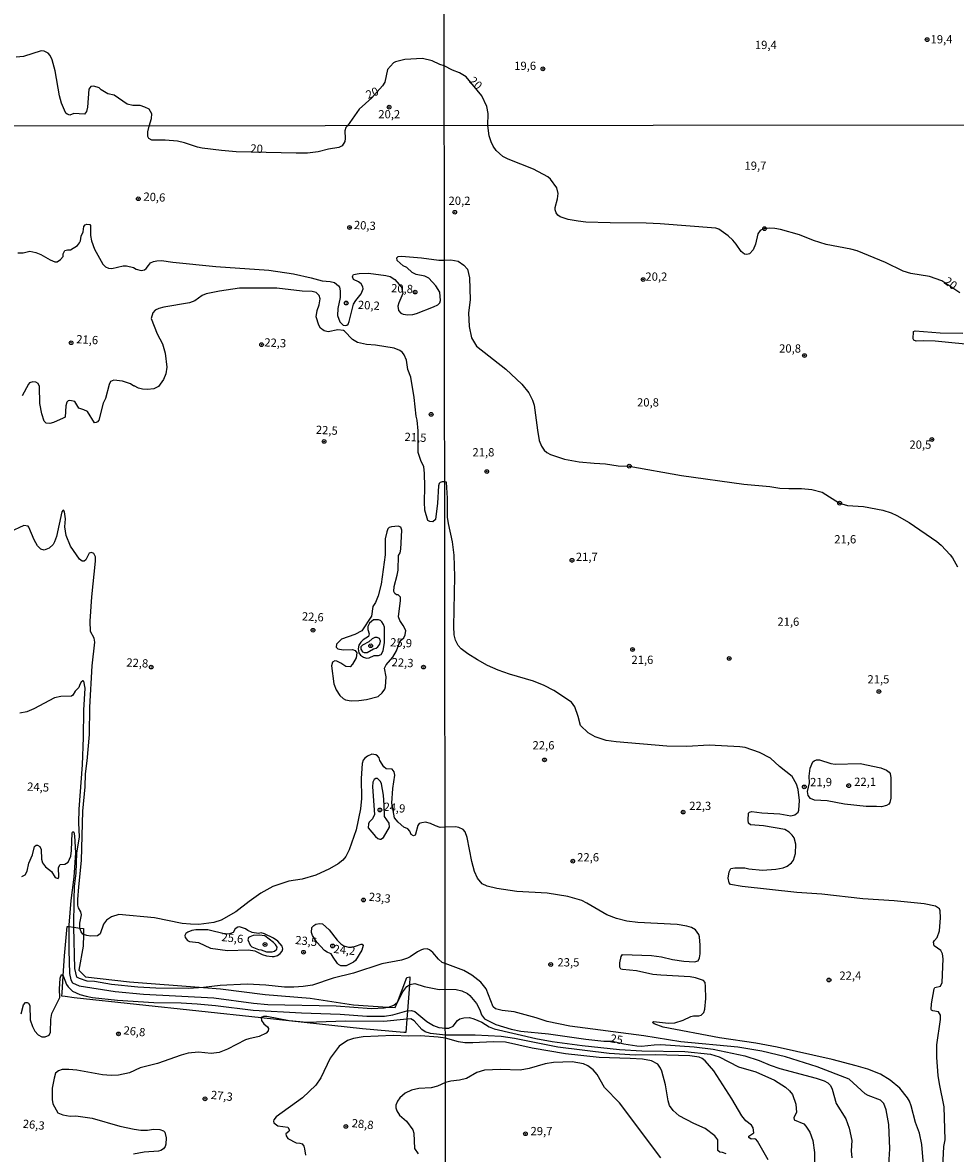
# Model space of a CAD drawing. Units: millimetres. Extents: x 185526 to 187943, y 1677057 to 1679835.
# Drawn here: x 185883 to 186165, y 1678410 to 1678752 of the extents above; entities that cross this region are included whole.
import ezdxf
from ezdxf.enums import TextEntityAlignment as Align

# ---------------------------------------------------------------- set-up
doc = ezdxf.new("R2010")
doc.units = ezdxf.units.MM
doc.header["$MEASUREMENT"] = 0
for name, color, linetype in [('IMAGEM', 7, 'Continuous'), ('V-BARRANCO', 6, 'Continuous'), ('V-CURVA_DE_NIVEL', 4, 'Continuous'), ('V-CURVA_MESTRA', 1, 'Continuous'), ('V-PONTO_DE_APARELHO', 4, 'Continuous'), ('V-TEXTO_DE_ALTIMETRIA', 7, 'Continuous'), ('X-LIMITE_1000', 7, 'Continuous')]:
    doc.layers.add(name, color=color, linetype=linetype)
picture_1 = doc.add_image_def('image1.jpg', size_in_pixel=(4027, 4626))

# ---------------------------------------------------------------- blocks, each defined once
blk = doc.blocks.new('805')
at = {"color": 0, "linetype": 'ByBlock', "lineweight": -2}
for radius in [0.562, 0.0806]:
    blk.add_circle((0, 0), radius, dxfattribs=at)

msp = doc.modelspace()

# ---------------------------------------------------------------- linework, layer by layer
at = {"layer": 'V-BARRANCO'}
msp.add_lwpolyline([(185996.09, 1678455.54), (185998.95, 1678463), (185999.89, 1678463.14), (185999.72, 1678460.79), (185999.15, 1678452.88), (185998.97, 1678450.35), (185998.68, 1678446.27), (185998.08, 1678446.29), (185985.53, 1678447.46), (185954.88, 1678450.73), (185898.24, 1678456.77), (185895.54, 1678457.19), (185894.54, 1678457.35), (185894.61, 1678458.35), (185894.95, 1678463.49), (185895.35, 1678469.5), (185896.12, 1678478.45), (185896.67, 1678478.38), (185898.16, 1678478.18), (185900.04, 1678477.93), (185901.15, 1678477.78), (185901.11, 1678475.98), (185901.04, 1678472.44), (185899.72, 1678465.19), (185901.66, 1678463.22), (185915.02, 1678461.68), (185937.39, 1678459.9), (185942.54, 1678459.49), (185956.12, 1678457.81), (185969.7, 1678456.71), (185982.84, 1678454.66), (185993.2, 1678454), (185995.44, 1678453.86)], close=True, dxfattribs=at)
at = {"layer": 'V-CURVA_DE_NIVEL'}
for points in [[(185881.22, 1678682.4), (185882.8, 1678682.4), (185884.81, 1678682.92), (185886.67, 1678682.48), (185888.2, 1678681.84), (185890.99, 1678680.24), (185892.44, 1678679.66), (185893.11, 1678679.66), (185894.16, 1678680.41), (185894.92, 1678681.23), (185894.92, 1678682.05), (185895.46, 1678683.13), (185896.26, 1678683.33), (185897.19, 1678683.3), (185899.29, 1678684.59), (185899.93, 1678685.41), (185900.19, 1678686.05), (185900.44, 1678687.41), (185900.98, 1678688.78), (185901.25, 1678690.38), (185901.57, 1678690.88), (185902.11, 1678691.09), (185902.99, 1678691), (185903.2, 1678690.66), (185903.21, 1678687.62), (185903.5, 1678686), (185904.39, 1678683.48), (185906.97, 1678678.96), (185907.76, 1678678.12), (185908.63, 1678677.71), (185909.68, 1678677.67), (185913.1, 1678678.42), (185914.14, 1678678.42), (185916.28, 1678677.93), (185917, 1678677.47), (185918.54, 1678677.02), (185919.58, 1678677.26), (185920.08, 1678677.62), (185920.82, 1678678.57), (185921.42, 1678679.31), (185922.26, 1678679.74), (185923.3, 1678679.98), (185924.72, 1678680.06), (185928.14, 1678679.55), (185941.1, 1678678.23), (185957.18, 1678677.19), (185964.63, 1678676), (185969.97, 1678674.84), (185973.37, 1678673.91), (185975.79, 1678673.73), (185977.06, 1678673.45), (185978.3, 1678672.42), (185978.54, 1678672.02), (185978.75, 1678670.84), (185978.78, 1678668.86), (185978.12, 1678665.52), (185977.99, 1678663.46), (185978.64, 1678661.46), (185979.7, 1678660.45), (185980.31, 1678660.34), (185980.83, 1678660.47), (185981.19, 1678660.8), (185981.55, 1678661.55), (185982.84, 1678666.85), (185983.54, 1678667.99), (185985.11, 1678669.99), (185985.69, 1678671.46), (185985.66, 1678672.13), (185985.17, 1678673), (185984.28, 1678673.63), (185982.79, 1678674.27), (185982.55, 1678675.15), (185982.57, 1678675.46), (185982.85, 1678675.78), (185984.5, 1678676.18), (185987.39, 1678676.24), (185992.61, 1678675.57), (185993.95, 1678675.25), (185995.34, 1678674.32), (185997.34, 1678671.99), (185997.77, 1678670.05), (185996.49, 1678667.25), (185996.21, 1678666.23), (185996.41, 1678664.92), (185997.12, 1678664.1), (185997.83, 1678663.83), (185999.28, 1678663.6), (186000.74, 1678663.71), (186001.84, 1678664), (186007.06, 1678665.99), (186008.35, 1678666.64), (186008.91, 1678667.2), (186009.15, 1678668), (186008.94, 1678670.43), (186007.68, 1678672.35), (186005.56, 1678674.68), (186004.44, 1678675.31), (186001.74, 1678675.85), (186000.59, 1678676.48), (185998.93, 1678677.92), (185997.89, 1678678.46), (185996.07, 1678680.1), (185995.97, 1678680.9), (185996.29, 1678681.23), (185997.31, 1678681.34), (186003.38, 1678680.88), (186008.59, 1678680.15), (186010.33, 1678680.18), (186012.27, 1678680.22), (186014.46, 1678679.85), (186016.22, 1678678.63), (186017.31, 1678677.43), (186017.9, 1678674.79), (186018.1, 1678668.19), (186017.66, 1678664.19), (186017.84, 1678660.13), (186018.48, 1678656.69), (186020.06, 1678654.16), (186028.89, 1678647.16), (186033.73, 1678642.67), (186035.89, 1678639.97), (186037.02, 1678637.77), (186037.48, 1678636.3), (186038.47, 1678628.67), (186039.03, 1678625.6), (186039.73, 1678623.83), (186040.55, 1678622.65), (186041.32, 1678621.94), (186042.41, 1678621.35), (186046.62, 1678619.96), (186051.06, 1678619.15), (186055.64, 1678618.67), (186059.07, 1678618.49), (186062.95, 1678617.93), (186066.28, 1678617.79), (186082.09, 1678614.94), (186100.89, 1678612.32), (186108.84, 1678611.62), (186111.86, 1678611.17), (186114.58, 1678611.02), (186118.4, 1678611.06), (186121.54, 1678610.77), (186124.61, 1678609.94), (186129.93, 1678606.59), (186132.29, 1678605.91), (186137.13, 1678605.59), (186142.97, 1678604.49), (186145.56, 1678603.64), (186147.27, 1678602.86), (186150.95, 1678600.72), (186159.37, 1678595.01), (186160.68, 1678593.87), (186163.42, 1678590.95), (186164.08, 1678590.06), (186165.6, 1678587.33)], [(186160.92, 1678401.57), (186161.46, 1678411.81), (186161.84, 1678413.86), (186161.53, 1678423.85), (186160.12, 1678430.73), (186159.77, 1678433.32), (186159.35, 1678438.79), (186159.31, 1678442.63), (186160.49, 1678450.28), (186160.46, 1678451.57), (186159.87, 1678452.57), (186158.15, 1678452.88), (186157.76, 1678453.08), (186157.65, 1678453.31), (186157.72, 1678455), (186158.5, 1678459.55), (186158.72, 1678459.97), (186160.44, 1678460.32), (186160.97, 1678461.45), (186161.28, 1678468.58), (186161.1, 1678470.12), (186160.52, 1678471.11), (186158.5, 1678472.52), (186158.32, 1678473.62), (186158.62, 1678474.17), (186159.48, 1678475.06), (186160.12, 1678477.06), (186160.46, 1678481.01), (186160.31, 1678483.19), (186160.11, 1678483.8), (186158.93, 1678484.54), (186155.49, 1678485.26), (186146.41, 1678486.22), (186136.91, 1678486.83), (186124.57, 1678488.16), (186116.96, 1678488.67), (186100.41, 1678490.48), (186096.9, 1678491.15), (186096.47, 1678491.61), (186096.21, 1678493.09), (186096.49, 1678494.98), (186096.97, 1678495.97), (186098.23, 1678496.17), (186101.19, 1678496.14), (186102.41, 1678495.88), (186106.58, 1678495.51), (186110.61, 1678495.73), (186112.86, 1678496.17), (186114.04, 1678496.65), (186115.37, 1678497.71), (186115.94, 1678498.52), (186116.53, 1678500.55), (186116.63, 1678503.33), (186116.15, 1678505.25), (186115.6, 1678506.04), (186114.64, 1678506.98), (186113.31, 1678507.81), (186106.91, 1678508.88), (186102.92, 1678509.21), (186102.4, 1678509.66), (186102.24, 1678510.64), (186102.38, 1678512.76), (186102.67, 1678513.02), (186103.4, 1678513.24), (186106.43, 1678512.85), (186111.86, 1678512.54), (186115.12, 1678511.91), (186116.41, 1678512.19), (186117.36, 1678513.08), (186117.55, 1678513.67), (186117.77, 1678516.59), (186117.35, 1678519.89), (186116.9, 1678521.5), (186115.58, 1678523.79), (186111.74, 1678526.85), (186108.98, 1678529.35), (186105.69, 1678531.09), (186101.34, 1678532.6), (186099.75, 1678532.86), (186090.48, 1678533.3), (186083.72, 1678532.96), (186077.6, 1678533), (186062.31, 1678534.31), (186059.31, 1678534.76), (186055.93, 1678535.81), (186053.85, 1678537.06), (186051.54, 1678539.23), (186050.83, 1678541.99), (186049.84, 1678544.92), (186048.74, 1678546.34), (186043.47, 1678549.86), (186040.5, 1678551.4), (186037.25, 1678552.71), (186030.06, 1678554.83), (186026.58, 1678556.02), (186023.38, 1678557.44), (186020.3, 1678559.12), (186017.41, 1678560.96), (186015.37, 1678562.51), (186014.47, 1678563.53), (186013.69, 1678565.07), (186013.25, 1678566.69), (186013.13, 1678569.22), (186013.51, 1678584.43), (186013.31, 1678590.83), (186012.82, 1678594.85), (186011.57, 1678600.42), (186011.29, 1678602.32), (186011.22, 1678608.08), (186010.92, 1678612.93), (186010.42, 1678613.02), (186009.6, 1678613.02), (186009.08, 1678612.84), (186008.77, 1678612.52), (186008.56, 1678611.83), (186008.25, 1678606.63), (186007.58, 1678601.67), (186006.84, 1678600.94), (186005.87, 1678601.09), (186005.29, 1678601.39), (186004.35, 1678604.48), (186004.25, 1678606.91), (186004.4, 1678611.57), (186004.3, 1678615.67), (186004.09, 1678617.56), (186003.17, 1678619.52), (186002.43, 1678621.91), (186002.34, 1678628.48), (186002.09, 1678631.71), (186001.75, 1678632.92), (186001.14, 1678638.57), (186000.12, 1678644.76), (185999.23, 1678647.03), (185998.85, 1678649.87), (185998.11, 1678651.54), (185997.62, 1678652.21), (185996.79, 1678652.86), (185995.09, 1678653.5), (185989.42, 1678654.39), (185986.78, 1678654.63), (185984.02, 1678655.28), (185982.49, 1678656.12), (185980.13, 1678658.67), (185979.78, 1678658.84), (185978.06, 1678659.06), (185975.12, 1678658.43), (185973.89, 1678658.77), (185972.83, 1678659.61), (185972.29, 1678660.45), (185971.54, 1678663.04), (185971.79, 1678664.94), (185972.38, 1678666.6), (185972.75, 1678668.48), (185972.46, 1678669.45), (185971.51, 1678670.34), (185970.32, 1678670.64), (185967.31, 1678670.8), (185959.6, 1678671.66), (185948.28, 1678671.65), (185942.28, 1678670.81), (185938.22, 1678669.99), (185936.99, 1678669.46), (185934.79, 1678667.81), (185933.21, 1678667.29), (185925.42, 1678665.95), (185923.9, 1678665.58), (185922.78, 1678665.05), (185922.13, 1678664.25), (185921.54, 1678662.52), (185923.38, 1678657.84), (185924.97, 1678654.84), (185925.82, 1678652.04), (185926.34, 1678647.72), (185926.01, 1678645.72), (185925.36, 1678644.02), (185923.79, 1678641.92), (185922.39, 1678641.23), (185920.51, 1678640.97), (185918.91, 1678641.08), (185917.79, 1678641.41), (185916.4, 1678642.12), (185916.32, 1678642.01), (185915.34, 1678642.73), (185912.88, 1678643.54), (185910.27, 1678643.8), (185909.26, 1678643.46), (185908.87, 1678642.57), (185907.72, 1678638.3), (185907.07, 1678636.92), (185905.78, 1678631.68), (185905.35, 1678631.17), (185904.94, 1678630.99), (185904.46, 1678630.91), (185902.29, 1678634.32), (185901.23, 1678634.9), (185899.73, 1678635.37), (185898.5, 1678637.37), (185896.96, 1678637.66), (185896.44, 1678637.57), (185896.01, 1678637.2), (185895.72, 1678636.06), (185895.51, 1678632.68), (185894.95, 1678632.29), (185892.04, 1678630.97), (185890.91, 1678630.69), (185889.76, 1678630.78), (185889.19, 1678631.37), (185888.45, 1678633.63), (185887.86, 1678636.76), (185887.74, 1678641.88), (185887.39, 1678642.87), (185886.72, 1678643.24), (185885.74, 1678643.37), (185884.79, 1678642.98), (185884.49, 1678642.61), (185882.49, 1678639.1)], [(186155.29, 1678406.24), (186154.77, 1678412.39), (186154.05, 1678415.88), (186152.87, 1678419.05), (186151.59, 1678424.15), (186151.08, 1678425.54), (186150.46, 1678426.58), (186148.16, 1678429.51), (186145.21, 1678431.84), (186142.27, 1678433.72), (186138.5, 1678435.17), (186134.98, 1678436.27), (186127.66, 1678438.1), (186111.01, 1678441.87), (186104.55, 1678443.12), (186093.58, 1678444.71), (186076.51, 1678447.93), (186073.85, 1678448.96), (186073.26, 1678449.33), (186073.55, 1678449.66), (186078.14, 1678449.18), (186080.09, 1678449.26), (186082.61, 1678450.01), (186084.93, 1678451.21), (186085.71, 1678451.36), (186087.3, 1678451.36), (186088.03, 1678451.57), (186088.79, 1678452.35), (186089.16, 1678453.34), (186089.42, 1678456.59), (186089.38, 1678460.25), (186089.2, 1678461.47), (186088.71, 1678462.03), (186086.3, 1678462.84), (186084.68, 1678463.16), (186075.77, 1678463.63), (186073.44, 1678463.92), (186068.42, 1678464.99), (186064.17, 1678465.36), (186063.71, 1678465.53), (186063.41, 1678466.05), (186063.37, 1678467.42), (186063.84, 1678469.3), (186064.2, 1678469.94), (186072.96, 1678469.67), (186075.99, 1678469.23), (186079.36, 1678468.42), (186082.73, 1678467.91), (186086.05, 1678467.73), (186087.09, 1678467.98), (186087.56, 1678468.95), (186087.73, 1678470.12), (186087.72, 1678472.76), (186087.5, 1678475.26), (186087.29, 1678475.96), (186086.27, 1678477.38), (186085.12, 1678478.09), (186083.71, 1678478.51), (186080.72, 1678479.06), (186068.86, 1678479.58), (186065.48, 1678479.99), (186062.43, 1678480.8), (186059.49, 1678481.91), (186053.47, 1678485.51), (186051.91, 1678486.27), (186047.66, 1678487.54), (186041.42, 1678488.46), (186032.25, 1678489.01), (186026.18, 1678489.89), (186023.26, 1678490.59), (186021.7, 1678491.38), (186020.36, 1678493), (186019.41, 1678495.09), (186018.66, 1678498.08), (186017.21, 1678505.35), (186016.6, 1678507.1), (186015.99, 1678507.74), (186014.69, 1678508.39), (186013.65, 1678508.58), (186010.55, 1678508.44), (186008.99, 1678508.42), (186007.61, 1678508.88), (186006.15, 1678509.61), (186004.64, 1678510), (186003.49, 1678509.81), (186002.69, 1678509.57), (186002.23, 1678509.03), (186001.62, 1678506.36), (186001.44, 1678506.06), (186000.96, 1678505.91), (186000.29, 1678506.25), (185999.88, 1678507.24), (185999.29, 1678507.95), (185998.06, 1678508.47), (185996.28, 1678509.98), (185995.25, 1678511.32), (185994.43, 1678515.76), (185994.7, 1678520.18), (185995.34, 1678524.25), (185995.16, 1678525.28), (185994.49, 1678526.08), (185992.73, 1678526.19), (185991.97, 1678526.71), (185990.74, 1678528.64), (185990.56, 1678529.53), (185990.09, 1678530.13), (185989.58, 1678530.43), (185988.39, 1678530.55), (185987, 1678529.94), (185986.22, 1678529.34), (185985.75, 1678528.73), (185985.41, 1678527.76), (185985.11, 1678523.27), (185985.24, 1678517.17), (185984.95, 1678514.09), (185983.57, 1678507.71), (185981.5, 1678501.63), (185980.47, 1678499.63), (185979.55, 1678498.5), (185978.22, 1678497.4), (185975.56, 1678495.85), (185971.4, 1678493.95), (185967.24, 1678492.78), (185963.24, 1678492.13), (185958.44, 1678490.57), (185954.72, 1678488.46), (185951.2, 1678486), (185947.25, 1678482.83), (185942.76, 1678480.33), (185940.59, 1678479.62), (185935.97, 1678478.99), (185933.46, 1678479.08), (185930.95, 1678479.3), (185922.59, 1678481.08), (185911.76, 1678482.01), (185909.6, 1678481.34), (185908.11, 1678480.31), (185907.17, 1678479.17), (185906.15, 1678476.19), (185905.37, 1678475.54), (185903.24, 1678475.49), (185902.08, 1678475.64), (185901.11, 1678475.98), (185900.91, 1678476.05), (185900.35, 1678476.76), (185900.05, 1678477.58), (185900.04, 1678477.93), (185900, 1678479.44), (185900.48, 1678481.9), (185900.28, 1678482.86), (185899.6, 1678484.06), (185899.39, 1678484.9), (185899.39, 1678486.58), (185899.64, 1678490.44), (185900.52, 1678498.37), (185900.86, 1678513.29), (185901.57, 1678520.71), (185901.73, 1678524.65), (185902.26, 1678528.53), (185902.93, 1678536.51), (185902.97, 1678544.84), (185903.68, 1678557.32), (185904.54, 1678564.54), (185904.33, 1678565.73), (185903.23, 1678567.77), (185903.13, 1678570.85), (185903.67, 1678578.2), (185904.75, 1678589.04), (185904.7, 1678590.35), (185904.22, 1678591.32), (185903.55, 1678591.69), (185902.82, 1678591.48), (185901.84, 1678589.45), (185901.3, 1678589), (185900.68, 1678588.98), (185899.85, 1678589.59), (185897.18, 1678593.6), (185895.84, 1678596.76), (185895.5, 1678599.39), (185895.63, 1678601.83), (185895.4, 1678603.94), (185895.14, 1678604.35), (185894.91, 1678604.44), (185894.58, 1678604.01), (185892.88, 1678596.45), (185892.35, 1678594.92), (185891.92, 1678594.12), (185890.74, 1678592.95), (185889.23, 1678592.39), (185888.2, 1678592.71), (185887.13, 1678593.68), (185886.17, 1678595.47), (185884.58, 1678599.35), (185884.34, 1678599.61), (185883.01, 1678599.87), (185878.68, 1678597.82)], [(185996.92, 1678564.89), (185998.02, 1678565.78), (185998.41, 1678566.69), (185998.65, 1678568.03), (185997.88, 1678569.54), (185996.82, 1678571.03), (185996.42, 1678572.13), (185997.06, 1678577.13), (185996.99, 1678578.08), (185996.87, 1678578.38), (185996.29, 1678578.86), (185995.81, 1678578.88), (185995.34, 1678579.29), (185994.99, 1678579.83), (185995.07, 1678581.34), (185996.05, 1678584.77), (185996.31, 1678586.34), (185996.47, 1678590.74), (185996.96, 1678591.58), (185997.18, 1678592.7), (185997.42, 1678598.44), (185997.13, 1678599.35), (185996.34, 1678599.66), (185994.28, 1678599.46), (185993.63, 1678599.18), (185993.19, 1678598.79), (185992.86, 1678597.9), (185992.44, 1678595.81), (185992.41, 1678590.98), (185991.23, 1678582.08), (185990.27, 1678578.52), (185989.44, 1678576.52), (185988.68, 1678575.33), (185988.3, 1678572.38), (185985.35, 1678567.96), (185983.26, 1678566.84), (185979.23, 1678565.44), (185977.62, 1678563.9), (185977.6, 1678562.98), (185978.11, 1678562.5), (185979.7, 1678562.14), (185982.53, 1678562.31), (185983.29, 1678562.03), (185983.81, 1678561.32), (185983.63, 1678559.81), (185982.54, 1678557.88), (185981.76, 1678557.02), (185980.52, 1678557.11), (185978.97, 1678558.18), (185977.77, 1678558.74), (185977.19, 1678558.85), (185976.45, 1678558.42), (185976.16, 1678557.33), (185976.83, 1678551.87), (185977.56, 1678550.12), (185978.71, 1678548.33), (185979.69, 1678547.45), (185980.37, 1678547.06), (185982.14, 1678546.78), (185984.44, 1678546.8), (185986.74, 1678547.1), (185990.28, 1678548.03), (185991.52, 1678549.13), (185992.26, 1678550.32), (185992.49, 1678551.03), (185992.68, 1678554), (185992.17, 1678556.66), (185992.67, 1678557.67), (185994.73, 1678560), (185995.86, 1678561.83), (185996.92, 1678564.89)], [(185992.23, 1678566.96), (185992.18, 1678569.03), (185991.89, 1678569.9), (185991.37, 1678570.66), (185990.98, 1678571.05), (185990.39, 1678571.28), (185988.89, 1678571.24), (185987.65, 1678570.28), (185987.11, 1678569.23), (185987.14, 1678568.35), (185987.51, 1678567.03), (185987.34, 1678566.26), (185985.78, 1678565.19), (185985.06, 1678564.49), (185984.39, 1678563.55), (185984.2, 1678562.46), (185984.46, 1678561.3), (185984.97, 1678560.52), (185985.8, 1678559.92), (185986.77, 1678559.64), (185987.58, 1678559.81), (185989.05, 1678560.5), (185990.36, 1678560.48), (185991.22, 1678560.8), (185991.77, 1678561.83), (185992.16, 1678564.36), (185992.23, 1678566.96)], [(185990.82, 1678563.86), (185990.94, 1678564.77), (185990.72, 1678565.64), (185989.98, 1678565.88), (185989.29, 1678565.88), (185988.45, 1678565.47), (185987.41, 1678564.58), (185985.53, 1678563.64), (185985.08, 1678563.09), (185985.04, 1678562.4), (185985.54, 1678561.58), (185986.04, 1678561.4), (185986.92, 1678561.38), (185988.9, 1678562.46), (185989.67, 1678562.68), (185990.21, 1678563.09), (185990.82, 1678563.86)], [(186144.85, 1678406.29), (186145.13, 1678411.08), (186144.83, 1678418.47), (186144.02, 1678422.9), (186143.34, 1678424.79), (186142.27, 1678425.88), (186138.58, 1678427.21), (186137.67, 1678427.79), (186132.77, 1678432.16), (186123.14, 1678435.94), (186113.55, 1678438.95), (186106.37, 1678440.65), (186099.08, 1678441.85), (186081.84, 1678443.49), (186070.66, 1678445.26), (186048.28, 1678448.25), (186041.43, 1678449.66), (186038.12, 1678450.76), (186031.4, 1678452.55), (186027.82, 1678453.02), (186025.74, 1678453.53), (186025.12, 1678454.05), (186022.96, 1678459.49), (186021.37, 1678461.58), (186018.6, 1678463.65), (186016.18, 1678465.1), (186010.6, 1678467.25), (186009.68, 1678467.56), (186008.51, 1678468.48), (186006.86, 1678470.58), (186005.84, 1678471.34), (186005.15, 1678471.62), (186004.01, 1678471.51), (186003.42, 1678471.38), (186002.15, 1678470.74), (185999.99, 1678469.2), (185999.17, 1678468.79), (185997.31, 1678468.19), (185991.43, 1678467.12), (185982.83, 1678464.32), (185976.61, 1678462.78), (185970.36, 1678460.65), (185967.54, 1678460.2), (185964.72, 1678460.07), (185961.9, 1678460.07), (185956.26, 1678460.63), (185950.6, 1678460.91), (185942.47, 1678460.55), (185937.39, 1678459.9), (185932.91, 1678459.67), (185922.98, 1678459.78), (185917.59, 1678460.05), (185909.61, 1678460.85), (185904.45, 1678461.76), (185902.17, 1678461.91), (185899.89, 1678462.64), (185899.13, 1678463.05), (185898.43, 1678465.74), (185898.16, 1678478.18), (185898.16, 1678478.38), (185898.24, 1678486.44), (185898.42, 1678490.49), (185898.91, 1678494.56), (185899.07, 1678500.61), (185899.85, 1678505.53), (185899.64, 1678509.76), (185899.76, 1678513.96), (185900.8, 1678527.36), (185901.12, 1678535.64), (185901.19, 1678543.92), (185901.65, 1678550.6), (185901.22, 1678552.67), (185900.86, 1678552.78), (185900.42, 1678552.44), (185899.98, 1678551.66), (185899.73, 1678550.78), (185898.55, 1678549.7), (185897.91, 1678548.45), (185897.42, 1678548.17), (185894.27, 1678548.1), (185892.34, 1678547.6), (185886.09, 1678544.28), (185883.94, 1678543.37), (185881.79, 1678542.98)], [(186122.26, 1678528.62), (186122.93, 1678528.84), (186123.83, 1678528.85), (186127.27, 1678527.79), (186128.56, 1678527.54), (186136.1, 1678527.76), (186142.38, 1678526.41), (186144.08, 1678525.76), (186144.91, 1678525.17), (186145.2, 1678524.75), (186145.46, 1678523.38), (186145.44, 1678517.25), (186145.16, 1678515.92), (186144.85, 1678515.44), (186144.15, 1678515.01), (186142.56, 1678514.61), (186141.12, 1678514.79), (186137.98, 1678514.79), (186131.44, 1678515.42), (186126.12, 1678516.49), (186122.28, 1678516.71), (186121.15, 1678517.14), (186120.41, 1678518.03), (186120.17, 1678519.25), (186120.79, 1678521.95), (186120.74, 1678523.92), (186121, 1678526.4), (186121.85, 1678528.24), (186122.26, 1678528.62)], [(185992.1, 1678515.15), (185991.9, 1678518.18), (185991.26, 1678521.66), (185991, 1678522.29), (185990.1, 1678523.26), (185989.56, 1678523.2), (185989.05, 1678522.92), (185988.65, 1678522.14), (185988.53, 1678520.74), (185989.13, 1678512.33), (185988.54, 1678511.04), (185987.59, 1678509.96), (185987.35, 1678509.48), (185987.2, 1678508.29), (185989.47, 1678505.7), (185990.2, 1678505.05), (185990.76, 1678504.83), (185991.13, 1678504.88), (185991.84, 1678505.35), (185993.67, 1678508.5), (185993.58, 1678509.69), (185992.23, 1678511.73), (185992.1, 1678515.15)], [(185959.96, 1678473.99), (185958.63, 1678474.88), (185955.87, 1678476.16), (185954.84, 1678476.46), (185954.1, 1678476.31), (185952.17, 1678476.63), (185950.81, 1678477.22), (185950.14, 1678477.69), (185948.35, 1678478.36), (185947.85, 1678478.26), (185947.01, 1678477.74), (185946.36, 1678476.58), (185945.24, 1678476.19), (185944.06, 1678476.13), (185938.77, 1678477.37), (185935.14, 1678477.43), (185933.88, 1678477.2), (185932.68, 1678476.7), (185932.12, 1678476.27), (185931.79, 1678475.71), (185931.89, 1678475.06), (185932.58, 1678474.18), (185933.19, 1678473.9), (185935.86, 1678473.54), (185939.53, 1678471.88), (185944.71, 1678471.15), (185951.07, 1678471.38), (185952.94, 1678471), (185955.13, 1678469.96), (185956.44, 1678469.53), (185958.15, 1678469.31), (185958.85, 1678469.33), (185959.82, 1678469.68), (185960.65, 1678470.22), (185961.26, 1678470.95), (185961.38, 1678471.68), (185961.23, 1678472.44), (185959.96, 1678473.99)], [(185976.04, 1678470.15), (185975.03, 1678470.57), (185974.8, 1678470.67), (185974.04, 1678471.19), (185971.7, 1678473.71), (185970.39, 1678475.71), (185970.09, 1678476.58), (185970.21, 1678478.11), (185970.77, 1678478.74), (185971.42, 1678479.08), (185972.5, 1678479.32), (185973.44, 1678479.21), (185975.42, 1678477.43), (185977.86, 1678474.26), (185978.96, 1678473.2), (185979.89, 1678472.6), (185981.34, 1678472.18), (185982.16, 1678472.16), (185983.39, 1678472.42), (185985.17, 1678473.11), (185985.4, 1678473.09), (185985.71, 1678472.61), (185985.3, 1678471.21), (185983.37, 1678468.11), (185982.85, 1678467.59), (185980.55, 1678466.55), (185978.99, 1678466.51), (185978.28, 1678466.94), (185977.96, 1678467.22), (185976.69, 1678469.15), (185976.04, 1678470.15)], [(185959.67, 1678472.16), (185959.19, 1678472.98), (185958.59, 1678473.61), (185955.99, 1678475.57), (185954.31, 1678475.83), (185952.45, 1678475.73), (185951.39, 1678475.33), (185951.08, 1678475.05), (185950.8, 1678474.36), (185951.49, 1678472.81), (185952.05, 1678472.29), (185954.03, 1678471.41), (185954.86, 1678471.37), (185956.52, 1678470.74), (185958.2, 1678470.7), (185958.94, 1678470.98), (185959.59, 1678471.54), (185959.67, 1678472.16)], [(185882.2, 1678451.93), (185882.92, 1678454.74), (185883.55, 1678455.38), (185884.09, 1678455.38), (185884.5, 1678455.19), (185884.88, 1678454.5), (185884.97, 1678450.17), (185885.66, 1678448.1), (185886.4, 1678446.7), (185887.43, 1678445.58), (185888.53, 1678444.96), (185889.5, 1678444.96), (185890.76, 1678445.49), (185891.16, 1678446.46), (185891.2, 1678450.23), (185891.56, 1678452.06), (185893.94, 1678456.93), (185893.82, 1678459.41), (185893.99, 1678462.72), (185894.4, 1678463.87), (185894.93, 1678463.55), (185894.95, 1678463.49), (185895.99, 1678460.81), (185896.5, 1678460.1), (185897.81, 1678458.87), (185900, 1678457.86), (185901.95, 1678457.28), (185903.86, 1678456.94), (185911.36, 1678456.14), (185922.38, 1678455.36), (185930.64, 1678455.31), (185935.55, 1678455.02), (185941.04, 1678454.53), (185952.41, 1678453.1), (185967.08, 1678452.26), (185978.73, 1678451.89), (185986.81, 1678451.22), (185992.21, 1678451.29), (185994.67, 1678451.7), (185998.91, 1678452.86), (185999.15, 1678452.88), (186000.36, 1678452.97), (186001.35, 1678452.71), (186004.96, 1678449.62), (186006.99, 1678448.43), (186008.63, 1678447.87), (186010.63, 1678447.61), (186011.62, 1678447.59), (186012.95, 1678448.26), (186014.3, 1678449.92), (186014.97, 1678450.46), (186016.22, 1678450.79), (186017.96, 1678450.81), (186019.25, 1678450.48), (186021.65, 1678449.42), (186023.87, 1678448), (186025.42, 1678447.39), (186037.98, 1678444.49), (186042.89, 1678443.6), (186051.98, 1678442.38), (186063.32, 1678441.2), (186070.08, 1678440.8), (186083.12, 1678440.57), (186090.81, 1678439.76), (186093.52, 1678438.93), (186099.3, 1678435.88), (186104.59, 1678434.37), (186110.2, 1678431.86), (186113.51, 1678429.81), (186114.78, 1678428.68), (186115.68, 1678427.55), (186116.7, 1678424.57), (186116.87, 1678422.05), (186116.09, 1678420.58), (186116.13, 1678419.87), (186119.1, 1678418.64), (186119.75, 1678417.97), (186120.91, 1678416.18), (186121.8, 1678413.63), (186122.37, 1678410.01), (186122.32, 1678404.13)], [(186108.31, 1678407.78), (186105.03, 1678413.46), (186104.56, 1678413.98), (186104.14, 1678414.09), (186103.11, 1678414.01), (186102.5, 1678414.52), (186102.5, 1678414.96), (186103.92, 1678415.9), (186103.81, 1678417.44), (186103.29, 1678418.24), (186101.51, 1678419.59), (186100.33, 1678421.05), (186097.3, 1678426.25), (186091.82, 1678434.72), (186089.27, 1678437.7), (186088.33, 1678438.43), (186087.37, 1678438.89), (186084.56, 1678439.21), (186074.18, 1678439.54), (186068.01, 1678439.41), (186060.22, 1678439.98), (186044.67, 1678441.87), (186031.55, 1678444.49), (186027.49, 1678445.08), (186019.66, 1678445.47), (186010.63, 1678445.49), (186006.13, 1678446.01), (186004.51, 1678446.49), (186003.45, 1678447.24), (186001.18, 1678449.88), (186000.14, 1678450.46), (185998.97, 1678450.35), (185992.02, 1678449.69), (185980.37, 1678449.77), (185968.72, 1678449.32), (185963.32, 1678449.84), (185956.62, 1678451.18), (185955.56, 1678451.18), (185954.87, 1678450.84), (185954.88, 1678450.73), (185954.92, 1678449.91), (185955.66, 1678448.92), (185956.8, 1678448), (185957.13, 1678447.5), (185957.02, 1678446.85), (185956.34, 1678446.1), (185954.31, 1678445.15), (185951.09, 1678444.41), (185950.14, 1678444.05), (185944.67, 1678441.28), (185942.18, 1678440.27), (185939.73, 1678439.94), (185935.92, 1678440.39), (185932.81, 1678440.07), (185930.63, 1678439.46), (185923.53, 1678436.92), (185918.22, 1678435.58), (185915.07, 1678434.11), (185911.69, 1678433.42), (185909.49, 1678433.33), (185906.87, 1678433.46), (185899.07, 1678434.91), (185896.71, 1678435.15), (185894.65, 1678435.11), (185893.51, 1678434.72), (185892.67, 1678434.01), (185892.18, 1678432.54), (185891.63, 1678429.48), (185891.58, 1678426.07), (185891.79, 1678424.67), (185893.36, 1678422.04), (185894.88, 1678421.37), (185897.09, 1678420.94), (185898.76, 1678421.07), (185903.71, 1678420.38), (185912.11, 1678417.94), (185916.45, 1678417.01), (185918.49, 1678416.77), (185920.44, 1678416.77), (185922.24, 1678417.03), (185924.22, 1678416.94), (185925.32, 1678416.51), (185925.71, 1678416.1), (185926.13, 1678414.46), (185926.03, 1678412.48), (185925.81, 1678411.83), (185925.29, 1678411.12), (185924.53, 1678410.6), (185923.75, 1678410.34), (185919.43, 1678410.08), (185916.19, 1678409.52)], [(186095.55, 1678409.53), (186094.51, 1678410), (186093.64, 1678410.09), (186093.03, 1678410.6), (186093.11, 1678413.81), (186092.17, 1678415.05), (186089.23, 1678417.29), (186085.82, 1678418.73), (186081.4, 1678421.07), (186079.59, 1678422.68), (186078.48, 1678424.21), (186078.04, 1678425.64), (186077.25, 1678430.44), (186076.16, 1678434.61), (186075.75, 1678435.55), (186074.96, 1678436.7), (186073.04, 1678437.77), (186070.3, 1678438.21), (186066.5, 1678438.47), (186057.15, 1678438.76), (186046.99, 1678439.87), (186036.91, 1678441.61), (186028.8, 1678443.37), (186025.12, 1678443.53), (186018.96, 1678443.16), (186016.52, 1678443.23), (186014.63, 1678443.49), (186010.63, 1678444.56), (186008.48, 1678444.92), (186003.12, 1678445.32), (185999.54, 1678445.23), (185994.85, 1678445.45), (185985.73, 1678445), (185982.79, 1678444.52), (185980.97, 1678443.85), (185978.51, 1678442.16), (185975.72, 1678438.51), (185972.94, 1678432.58), (185971.46, 1678430.38), (185967.33, 1678426.56), (185959.39, 1678420.79), (185958.73, 1678419.91), (185958.6, 1678419.48), (185958.67, 1678418.92), (185959.92, 1678418.02), (185962.93, 1678417.7), (185963.41, 1678416.79), (185963.2, 1678416.31), (185962.35, 1678415.65), (185962.44, 1678415.06), (185962.96, 1678414.2), (185965.47, 1678412.95), (185966.6, 1678412.84), (185967.29, 1678412.58), (185967.78, 1678411.89), (185968.03, 1678411.14), (185968.27, 1678409.22)], [(186075.84, 1678408.36), (186063.35, 1678425.06), (186058.79, 1678429.62), (186056.52, 1678433.63), (186055.36, 1678435.02), (186053.72, 1678436.23), (186052.44, 1678436.81), (186048.95, 1678437.4), (186043.37, 1678437.2), (186040.79, 1678436.81), (186036.02, 1678435.4), (186033.29, 1678434.89), (186027.27, 1678435.14), (186022.5, 1678434.87), (186020.17, 1678434.22), (186017, 1678432.41), (186014.85, 1678431.93), (186012.27, 1678431.63), (186010.65, 1678431.18), (186008.26, 1678430.09), (186006.28, 1678429.52), (186002.63, 1678429.37), (186000.32, 1678428.88), (185998.45, 1678427.93), (185996.87, 1678426.57), (185996.17, 1678425.49), (185995.65, 1678424.35), (185995.59, 1678423.46), (185995.88, 1678422.6), (185996.72, 1678421.33), (185998.81, 1678419.43), (186000.79, 1678416.82), (186001.12, 1678415.81), (186001.24, 1678411.18), (186002.37, 1678409.58)]]:
    msp.add_lwpolyline(points, dxfattribs=at)
at = {"layer": 'V-CURVA_MESTRA'}
for points in [[(186166.27, 1678670.29), (186160.87, 1678673.9), (186157.08, 1678675.25), (186151.43, 1678676.12), (186149.18, 1678676.79), (186143.86, 1678679.42), (186135.25, 1678682.97), (186133.33, 1678683.51), (186125.87, 1678684.89), (186122.02, 1678686.13), (186117.74, 1678687.83), (186112.05, 1678689.44), (186110.31, 1678689.75), (186108.61, 1678689.83), (186107.21, 1678689.71), (186105.84, 1678689.14), (186105.14, 1678688.15), (186104.51, 1678685.01), (186103.74, 1678683.28), (186102.63, 1678682.1), (186101.82, 1678681.9), (186101.11, 1678681.99), (186100.12, 1678682.8), (186098.64, 1678685.02), (186097.6, 1678686.24), (186096.22, 1678687.52), (186093.35, 1678689.51), (186092.47, 1678689.86), (186075.62, 1678691.19), (186071.38, 1678691.36), (186060.52, 1678691.43), (186053.16, 1678691.71), (186050.84, 1678691.93), (186047.77, 1678692.5), (186045.37, 1678693.28), (186044.63, 1678693.81), (186044.13, 1678694.54), (186043.83, 1678695.42), (186043.82, 1678696.12), (186044.56, 1678698.71), (186044.78, 1678700.37), (186044.3, 1678702.07), (186042.45, 1678704.73), (186041.58, 1678705.42), (186037.24, 1678707.76), (186029.63, 1678710.73), (186028, 1678711.58), (186025.96, 1678713.37), (186025.05, 1678714.71), (186024.46, 1678715.96), (186023.9, 1678717.85), (186023.45, 1678720.92), (186023.53, 1678724.59), (186023.21, 1678726.67), (186021.62, 1678729.93), (186016.95, 1678735.66), (186014.88, 1678736.9), (186012.82, 1678737.68), (186010.26, 1678739.04), (186008.97, 1678739.44), (186006.57, 1678740.55), (186003.71, 1678741.21), (185998.39, 1678740.95), (185995.53, 1678740.25), (185994.89, 1678739.9), (185993.07, 1678737.89), (185992.32, 1678734.05), (185991.55, 1678732.95), (185988.36, 1678729.3), (185984.54, 1678725.9), (185981, 1678720.86), (185980.45, 1678720.35), (185980.18, 1678719.29), (185980.29, 1678717.05), (185980.17, 1678716.1), (185979.39, 1678714.79), (185978.41, 1678714.25), (185975.27, 1678713.75), (185972.13, 1678713), (185968.84, 1678712.59), (185965.51, 1678712.57), (185947.35, 1678713), (185942.88, 1678713.38), (185937, 1678714.08), (185935.62, 1678714.38), (185931.68, 1678715.68), (185929.56, 1678716.15), (185925.8, 1678716.54), (185921.8, 1678716.51), (185920.89, 1678716.98), (185920.6, 1678717.63), (185920.52, 1678719.06), (185920.96, 1678720.79), (185921.68, 1678723.02), (185921.83, 1678724.45), (185920.95, 1678725.84), (185919.71, 1678726.54), (185918.24, 1678726.98), (185916.04, 1678727.02), (185914.28, 1678727.42), (185910.34, 1678730.13), (185908.43, 1678730.54), (185906.45, 1678731.74), (185905.88, 1678732.39), (185904.18, 1678732.81), (185903.31, 1678732.74), (185902.73, 1678731.98), (185902.29, 1678726.48), (185902.05, 1678725.2), (185901.41, 1678724.34), (185898.17, 1678724.6), (185897.01, 1678724.12), (185896.15, 1678724.39), (185895.75, 1678724.7), (185895.31, 1678725.62), (185894.45, 1678727.68), (185893.8, 1678729.88), (185892.55, 1678737.46), (185891.66, 1678740.84), (185891, 1678742.14), (185890.36, 1678742.8), (185889.2, 1678743.42), (185888.29, 1678743.55), (185882.97, 1678741.81), (185880.69, 1678741.65)], [(186172.01, 1678654.32), (186158.89, 1678655.64), (186155.46, 1678655.78), (186153.09, 1678655.62), (186152.37, 1678655.91), (186152.17, 1678656.3), (186152.28, 1678658.58), (186152.83, 1678658.82), (186160.33, 1678658.2), (186167.17, 1678658.06)], [(185882.47, 1678493.56), (185883.45, 1678494.06), (185884.08, 1678495.2), (185884.51, 1678497.57), (185885.66, 1678500.07), (185886.31, 1678502.59), (185886.82, 1678503.02), (185887.17, 1678503.04), (185887.93, 1678502.61), (185888.29, 1678501.74), (185888.38, 1678498.76), (185888.68, 1678497.68), (185889.63, 1678496.47), (185891.38, 1678495.08), (185892.55, 1678493.2), (185893.4, 1678492.96), (185893.63, 1678493.4), (185893.58, 1678496.27), (185894.07, 1678497.2), (185895.47, 1678497.29), (185896.5, 1678497.94), (185897.23, 1678499.71), (185897.51, 1678501.44), (185897.66, 1678506.78), (185897.84, 1678507.13), (185898.15, 1678506.98), (185898.41, 1678505.82), (185898.71, 1678500.7), (185898.15, 1678493.39), (185897.27, 1678486.31), (185896.67, 1678478.85), (185896.67, 1678478.38), (185896.62, 1678471.24), (185896.88, 1678464.15), (185897.28, 1678462.25), (185897.75, 1678461.33), (185899.83, 1678460.49), (185910.7, 1678458.71), (185919.28, 1678457.92), (185940.54, 1678456.84), (185952.56, 1678455.2), (185956.88, 1678454.83), (185977.58, 1678454.35), (185988.26, 1678453.6), (185992.06, 1678453.81), (185993.2, 1678454), (185993.36, 1678454.03), (185995.04, 1678454.64), (185996.09, 1678455.54), (185996.36, 1678455.78), (185997.79, 1678458.61), (185998.93, 1678460.25), (185999.72, 1678460.79), (185999.89, 1678460.9), (186001.35, 1678461.18), (186004.2, 1678460.27), (186006.69, 1678459.71), (186008.78, 1678459.36), (186010.61, 1678459.43), (186013.86, 1678459.35), (186015.56, 1678458.9), (186017.34, 1678458.1), (186018.03, 1678457.53), (186019.99, 1678455.08), (186021.04, 1678453.21), (186021.54, 1678451.64), (186022.42, 1678450.43), (186025.9, 1678448.78), (186030.56, 1678447.3), (186033.47, 1678446.73), (186041.82, 1678445.94), (186053.16, 1678444.27), (186058.59, 1678443.72), (186061.16, 1678443.74), (186064.67, 1678442.87), (186068.57, 1678442.24), (186070.01, 1678442.2), (186073.85, 1678442.61), (186075.77, 1678442.65), (186085.86, 1678441.98), (186091.62, 1678441.32), (186101.23, 1678439.25), (186105.55, 1678437.82), (186108.91, 1678436.42), (186111.79, 1678435.44), (186122.84, 1678432.53), (186125.24, 1678431.66), (186126.36, 1678431.03), (186127.16, 1678430.23), (186127.71, 1678429.11), (186128.89, 1678424.79), (186131.77, 1678420.22), (186132.86, 1678417.31), (186133.58, 1678413.6), (186133.43, 1678410.45), (186133.66, 1678408.37)]]:
    msp.add_lwpolyline(points, dxfattribs=at)
at = {"layer": 'X-LIMITE_1000'}
for p, q in [((186012.39, 1677058.03), (186008.88, 1679829.41)), ((187939.9, 1678723.17), (185527.88, 1678720.28))]:
    msp.add_line(p, q, dxfattribs=at)

# ---------------------------------------------------------------- block references
at = {"layer": 'V-PONTO_DE_APARELHO', "xscale": 0.999998301267624, "yscale": 0.999998301267624, "zscale": 0.999998301267624}
for p in [(186156.41, 1678746.94), (186040.13, 1678738.1), (185993.58, 1678726.5), (185917.69, 1678698.76), (186013.47, 1678694.67), (185981.62, 1678690.06), (186107.21, 1678689.71), (186070.44, 1678674.29), (186001.44, 1678670.49), (185980.6, 1678667.19), (185897.34, 1678655.17), (185954.98, 1678654.58), (186119.29, 1678651.28), (186006.32, 1678633.48), (185973.9, 1678625.27), (186157.85, 1678625.87), (186066.28, 1678617.79), (186023.15, 1678616.17), (186129.93, 1678606.59), (186048.94, 1678589.29), (185970.55, 1678568.11), (185988.01, 1678563.42), (186067.27, 1678562.29), (186096.51, 1678559.58), (185921.61, 1678556.97), (186004, 1678556.97), (186141.82, 1678549.53), (186040.61, 1678528.84), (186132.67, 1678521.06), (186119.24, 1678520.68), (185990.81, 1678513.7), (186082.56, 1678513.05), (186049.17, 1678498.19), (185985.82, 1678486.44), (185956.04, 1678472.96), (185967.7, 1678470.61), (185976.5, 1678472.52), (186042.49, 1678466.91), (186126.7, 1678462.21), (185911.67, 1678445.89), (185937.87, 1678426.24), (185980.5, 1678417.89), (186034.83, 1678415.66)]:
    msp.add_blockref('805', p, dxfattribs=at)

# ---------------------------------------------------------------- texts
at = {"layer": 'V-TEXTO_DE_ALTIMETRIA'}
for s, p in [('19,4', (186157.45, 1678745.02)), ('19,4', (186104.29, 1678743.31)), ('19,6', (186031.44, 1678736.99)), ('20,2', (185990.32, 1678722.33)), ('19,7', (186101.13, 1678706.74)), ('20,2', (186011.58, 1678696.13)), ('20,2', (186071.15, 1678673.16)), ('20,8', (186111.62, 1678651.4)), ('20,8', (186068.61, 1678635.08)), ('20,5', (186151.05, 1678622.29)), ('21,8', (186018.82, 1678619.97)), ('21,6', (186128.31, 1678593.63)), ('21,7', (186050.11, 1678588.32)), ('21,6', (186111.09, 1678568.68)), ('21,6', (186066.92, 1678557.14)), ('21,5', (186138.35, 1678551.23)), ('22,6', (186037, 1678531.25)), ('21,9', (186120.99, 1678520.12)), ('22,1', (186134.34, 1678520.21)), ('22,3', (186084.43, 1678512.91)), ('22,6', (186050.5, 1678497.34)), ('23,5', (186044.54, 1678465.54)), ('22,4', (186129.85, 1678461.51)), ('29,7', (186036.39, 1678414.44))]:
    msp.add_text(s, height=2.5, dxfattribs=at).set_placement(p, align=Align.BOTTOM_LEFT)
for s, rotation, p in [('20', 316, (186017.04, 1678733.66)), ('20', 24, (185987.57, 1678728.19)), ('20', 357, (185951.5, 1678712.01)), ('20,6', 357, (185919.14, 1678697.43)), ('20,3', 357, (185982.83, 1678688.84)), ('20,8', 357, (185994.1, 1678669.71)), ('20', 324, (186160.82, 1678672.65)), ('20,2', 357, (185984.05, 1678664.65)), ('21,6', 357, (185898.81, 1678654.25)), ('22,3', 357, (185955.72, 1678653.29)), ('22,5', 357, (185971.32, 1678626.82)), ('21,5', 357, (185998.16, 1678624.68)), ('22,6', 357, (185967.09, 1678570.33)), ('25,9', 357, (185993.81, 1678562.48)), ('22,8', 357, (185913.98, 1678556.36)), ('22,3', 357, (185994.25, 1678556.46)), ('24,5', 357, (185883.95, 1678518.79)), ('24,9', 354, (185991.69, 1678512.73)), ('23,3', 354, (185987.24, 1678485.46)), ('25,6', 354, (185942.66, 1678473.25)), ('23,5', 354, (185965, 1678472.35)), ('24,2', 354, (185976.57, 1678469.65)), ('26,8', 354, (185913.02, 1678445.02)), ('25', 350, (186060.23, 1678442.62)), ('27,3', 354, (185939.46, 1678425.47)), ('26,3', 354, (185882.54, 1678416.73)), ('28,8', 354, (185982.08, 1678416.92))]:
    msp.add_text(s, height=2.5, rotation=rotation, dxfattribs=at).set_placement(p, align=Align.BOTTOM_LEFT)

# ---------------------------------------------------------------- referenced raster images: frames only (the image files are external)
at = {"layer": 'IMAGEM'}
image = msp.add_image(picture_1, insert=(185525.58, 1677057.45), size_in_units=(2417.91, 2777.57), dxfattribs=at)
image.dxf.flags = 7

doc.saveas('drawing.dxf')
